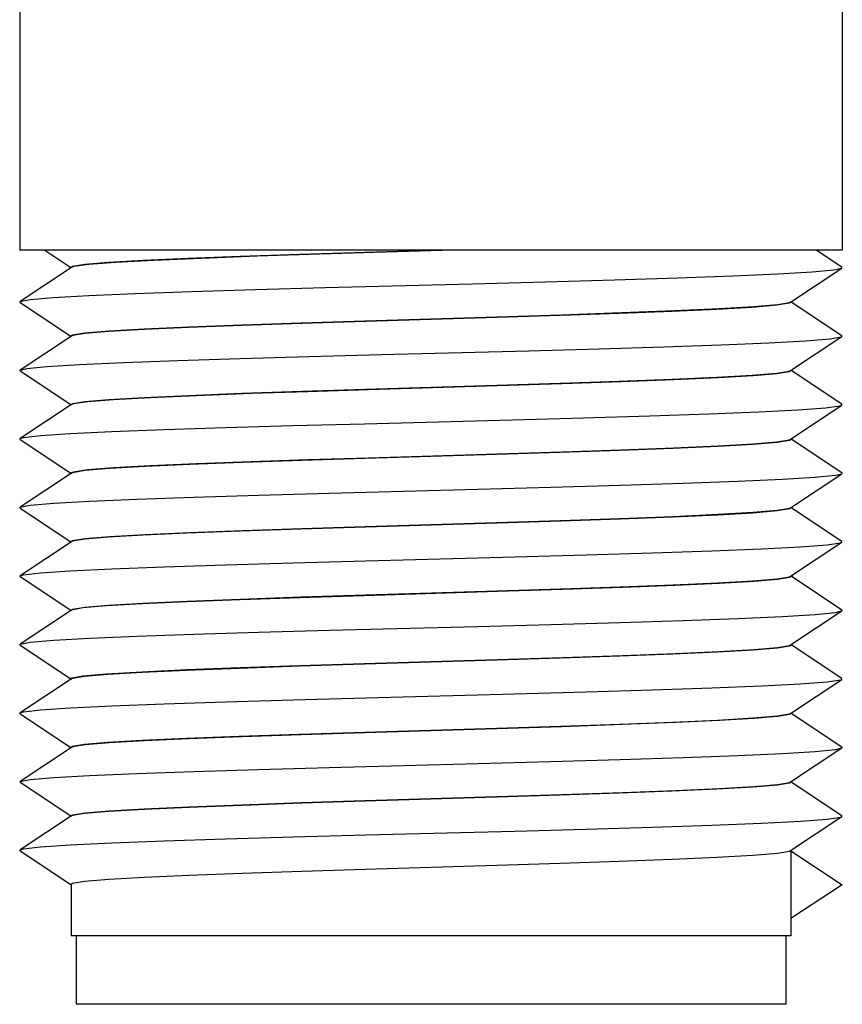
# Model space of a CAD drawing. Units: inches. Extents: x 0.4 to 16.6, y 0.6 to 10.4.
# Drawn here: x 7.9 to 8.4, y 3.3 to 3.9 of the extents above; entities that cross this region are included whole.
import ezdxf

# ---------------------------------------------------------------- set-up
doc = ezdxf.new("R2010")
doc.units = ezdxf.units.IN
doc.header["$LTSCALE"] = 0.935
doc.header["$MEASUREMENT"] = 0
doc.layers.get('0').update_dxf_attribs({"linetype": 'CONTINUOUS'})
doc.layers.add('02___PRT_ALL_AXES', color=7, linetype='CONTINUOUS')

msp = doc.modelspace()

# ---------------------------------------------------------------- linework, layer by layer
at = {"color": 7, "linetype": 'CONTINUOUS'}
for p, q in [((8.17667, 3.75098), (7.94045, 3.75098)), ((7.95486, 3.75098), (7.96991, 3.74104)), ((8.4127, 3.74119), (8.39789, 3.75098)), ((7.9702, 3.74103), (7.94064, 3.72151)), ((7.96998, 3.74114), (7.97086, 3.74172)), ((8.38315, 3.72117), (8.4127, 3.74069)), ((8.4127, 3.74069), (8.4127, 3.74119)), ((7.94064, 3.721), (7.94064, 3.72151)), ((7.94064, 3.721), (7.96991, 3.70167)), ((8.38337, 3.72106), (8.38244, 3.72047)), ((8.4127, 3.70182), (8.38343, 3.72116)), ((7.9702, 3.70166), (7.94064, 3.68214)), ((7.96998, 3.70177), (7.97082, 3.70233)), ((8.38315, 3.6818), (8.4127, 3.70132)), ((8.4127, 3.70132), (8.4127, 3.70182)), ((7.94064, 3.68163), (7.96991, 3.6623)), ((8.38337, 3.68169), (8.38245, 3.6811)), ((8.4127, 3.66245), (8.38343, 3.68179)), ((7.9702, 3.66229), (7.94064, 3.64277)), ((7.96998, 3.6624), (7.97092, 3.663)), ((8.38315, 3.64243), (8.4127, 3.66195)), ((8.4127, 3.66195), (8.4127, 3.66245)), ((7.94064, 3.64226), (7.94064, 3.64277)), ((7.94064, 3.64226), (7.96991, 3.62293)), ((8.38337, 3.64232), (8.38247, 3.64174)), ((8.4127, 3.62308), (8.38343, 3.64242)), ((7.9702, 3.62292), (7.94064, 3.6034)), ((7.96998, 3.62303), (7.9714, 3.62376)), ((8.38315, 3.60306), (8.4127, 3.62258)), ((7.94064, 3.60289), (7.94064, 3.6034)), ((7.94064, 3.60289), (7.96991, 3.58356)), ((8.38337, 3.60295), (8.38249, 3.60237)), ((8.4127, 3.58371), (8.38343, 3.60305)), ((7.9702, 3.58355), (7.94064, 3.56403)), ((7.96998, 3.58366), (7.97083, 3.58423)), ((8.38315, 3.56369), (8.4127, 3.58321)), ((8.4127, 3.58321), (8.4127, 3.58371)), ((7.94064, 3.56352), (7.94064, 3.56403)), ((7.94064, 3.56352), (7.96991, 3.54419)), ((8.38337, 3.56358), (8.38253, 3.56302)), ((8.4127, 3.54434), (8.38343, 3.56368)), ((7.9702, 3.54418), (7.94064, 3.52466)), ((7.96998, 3.54429), (7.97086, 3.54487)), ((8.38315, 3.52432), (8.4127, 3.54384)), ((7.94064, 3.52415), (7.94064, 3.52466)), ((7.94064, 3.52415), (7.96991, 3.50482)), ((8.38337, 3.52421), (8.38256, 3.52365)), ((8.4127, 3.50497), (8.38343, 3.52431)), ((7.9702, 3.50481), (7.94064, 3.48529)), ((7.96998, 3.50492), (7.97047, 3.50535)), ((8.38315, 3.48495), (8.4127, 3.50447)), ((8.4127, 3.50447), (8.4127, 3.50497)), ((7.94064, 3.48478), (7.94064, 3.48529)), ((7.94064, 3.48478), (7.96991, 3.46545)), ((8.38337, 3.48484), (8.38255, 3.48428)), ((8.4127, 3.4656), (8.38343, 3.48494)), ((7.96998, 3.46555), (7.97078, 3.4661)), ((7.9702, 3.46544), (7.94064, 3.44592)), ((8.38315, 3.44558), (8.4127, 3.4651)), ((7.94064, 3.44541), (7.94064, 3.44592)), ((7.94064, 3.44541), (7.96991, 3.42608)), ((8.38337, 3.44547), (8.38257, 3.44492)), ((8.4127, 3.42623), (8.38343, 3.44557)), ((7.96998, 3.42618), (7.97089, 3.42677)), ((7.9702, 3.42607), (7.94064, 3.40655)), ((8.38315, 3.40621), (8.4127, 3.42573)), ((8.4127, 3.42573), (8.4127, 3.42623)), ((7.94064, 3.40604), (7.94064, 3.40655)), ((7.94064, 3.40604), (7.96991, 3.38671)), ((8.38337, 3.4061), (8.41289, 3.38661)), ((8.38337, 3.4061), (8.38337, 3.36712)), ((8.41289, 3.38661), (8.38337, 3.36712)), ((7.97293, 3.35728), (7.97293, 3.31791)), ((8.38041, 3.35728), (8.38041, 3.31791)), ((8.38041, 3.31791), (7.97293, 3.31791))]:
    msp.add_line(p, q, dxfattribs=at)
for points in [[(8.18965, 3.75098), (8.15078, 3.7498), (8.11281, 3.74862), (8.07711, 3.74744), (8.04493, 3.74626), (8.01742, 3.74508), (7.99555, 3.74389), (7.9801, 3.74271), (7.97161, 3.74153), (7.9702, 3.74103)], [(7.97086, 3.74172), (7.97785, 3.74287), (7.99151, 3.74402), (8.0115, 3.74518), (8.03698, 3.74633), (8.06709, 3.74748), (8.10142, 3.74865), (8.13859, 3.74982), (8.17667, 3.75098)], [(8.11588, 3.72947), (8.20052, 3.73173), (8.24237, 3.73286), (8.28207, 3.734), (8.31835, 3.73513), (8.35001, 3.73626), (8.37603, 3.73739), (8.39556, 3.73853), (8.40796, 3.73966), (8.4127, 3.74069)], [(7.94064, 3.72151), (7.94648, 3.72267), (7.95975, 3.72381), (7.98009, 3.72494), (8.00683, 3.72607), (8.0391, 3.7272), (8.07585, 3.72834), (8.11588, 3.72947)], [(8.13876, 3.71046), (8.21442, 3.71276), (8.25136, 3.71393), (8.28601, 3.7151), (8.31659, 3.71627), (8.3421, 3.71743), (8.36214, 3.71859), (8.37571, 3.71974), (8.38255, 3.7209), (8.38315, 3.72117)], [(8.38244, 3.72047), (8.37524, 3.7193), (8.36109, 3.71812), (8.34079, 3.71697), (8.31524, 3.71582), (8.28485, 3.71467), (8.25092, 3.71352), (8.21441, 3.71237)], [(8.21441, 3.71237), (8.13906, 3.71007), (8.10246, 3.70892), (8.06802, 3.70775), (8.03749, 3.70659), (8.01192, 3.70544), (7.99172, 3.70427), (7.97794, 3.70312), (7.97092, 3.70197), (7.9702, 3.70166)], [(7.97082, 3.70233), (7.97787, 3.7035), (7.99187, 3.70468), (8.01202, 3.70584), (8.03759, 3.70699), (8.06805, 3.70814), (8.10211, 3.7093), (8.13876, 3.71046)], [(8.23294, 3.69324), (8.27326, 3.69437), (8.31043, 3.6955), (8.34324, 3.69663), (8.37063, 3.69777), (8.3917, 3.6989), (8.40578, 3.70003), (8.41239, 3.70116), (8.4127, 3.70132)], [(7.94064, 3.68214), (7.94448, 3.68305), (7.95607, 3.68418), (7.97485, 3.68531), (8.00019, 3.68644), (8.03129, 3.68757), (8.06711, 3.68871), (8.10651, 3.68984), (8.14819, 3.69097), (8.23294, 3.69324)], [(7.94064, 3.68163), (7.94046, 3.68191), (7.94064, 3.68214)], [(8.21441, 3.67339), (8.25092, 3.67454), (8.28485, 3.67569), (8.31524, 3.67684), (8.34079, 3.67799), (8.36109, 3.67915), (8.37524, 3.68032), (8.38244, 3.68149), (8.38315, 3.6818)], [(8.38245, 3.6811), (8.37537, 3.67994), (8.36164, 3.67879), (8.34158, 3.67763), (8.31605, 3.67648), (8.2859, 3.67534), (8.25174, 3.67418), (8.21469, 3.67301)], [(7.97092, 3.663), (7.97794, 3.66414), (7.99172, 3.6653), (8.01192, 3.66646), (8.03749, 3.66761), (8.06802, 3.66877), (8.10246, 3.66994), (8.13906, 3.67109), (8.21441, 3.67339)], [(8.21469, 3.67301), (8.14077, 3.67075), (8.10599, 3.66966), (8.07333, 3.66857)], [(8.07333, 3.66857), (8.04208, 3.6674), (8.01544, 3.66624), (7.99425, 3.66507), (7.97945, 3.66391), (7.9714, 3.66274), (7.9702, 3.66229)], [(8.22342, 3.65361), (8.26427, 3.65474), (8.30227, 3.65587), (8.33618, 3.657), (8.3649, 3.65814), (8.38748, 3.65927), (8.40321, 3.6604), (8.41155, 3.66153), (8.4127, 3.66195)], [(8.05856, 3.64908), (8.09725, 3.65021), (8.13853, 3.65134), (8.22342, 3.65361)], [(7.94064, 3.64277), (7.94265, 3.64337), (7.95235, 3.64451), (7.96946, 3.64565), (7.99343, 3.6468), (8.02347, 3.64794), (8.05856, 3.64908)], [(8.38247, 3.64174), (8.37551, 3.64059), (8.36165, 3.63942), (8.34135, 3.63825), (8.31569, 3.6371), (8.28517, 3.63594), (8.25085, 3.63478), (8.21438, 3.63363), (8.13893, 3.63133)], [(8.21469, 3.63403), (8.25174, 3.6352), (8.2859, 3.63636), (8.31605, 3.63751), (8.34158, 3.63866), (8.36164, 3.63981), (8.37537, 3.64097), (8.38245, 3.64212), (8.38315, 3.64243)], [(8.13893, 3.63133), (8.10242, 3.63017), (8.06848, 3.62903), (8.03809, 3.62787), (8.01249, 3.62673), (7.99204, 3.62556), (7.97791, 3.62438), (7.97083, 3.6232), (7.9702, 3.62292)], [(8.07333, 3.62959), (8.10599, 3.63068), (8.14077, 3.63178), (8.21469, 3.63403)], [(7.9714, 3.62376), (7.97945, 3.62493), (7.99425, 3.6261), (8.01544, 3.62726), (8.04208, 3.62843), (8.07333, 3.62959)], [(8.11814, 3.61142), (8.2035, 3.6137), (8.24557, 3.61484), (8.28535, 3.61598), (8.32154, 3.61713), (8.35294, 3.61827), (8.3785, 3.61941), (8.3974, 3.62055), (8.40899, 3.62169), (8.4127, 3.62258)], [(8.4127, 3.62258), (8.41289, 3.62283), (8.4127, 3.62308)], [(7.94064, 3.6034), (7.94655, 3.60457), (7.96001, 3.60571), (7.98064, 3.60686), (8.00775, 3.608), (8.04045, 3.60914), (8.07765, 3.61028), (8.11814, 3.61142)], [(8.13893, 3.59235), (8.21438, 3.59465), (8.25085, 3.5958), (8.28517, 3.59696), (8.31569, 3.59812), (8.34135, 3.59928), (8.36165, 3.60045), (8.37551, 3.60161), (8.38247, 3.60276), (8.38315, 3.60306)], [(8.38249, 3.60237), (8.3754, 3.6012), (8.36144, 3.60004), (8.34137, 3.59888), (8.31578, 3.59773), (8.28532, 3.59657), (8.25126, 3.59542), (8.21459, 3.59426)], [(8.21459, 3.59426), (8.13897, 3.59196), (8.10188, 3.59079), (8.06721, 3.58961), (8.03671, 3.58845), (8.01133, 3.5873), (7.99141, 3.58614), (7.97781, 3.585), (7.97086, 3.58384), (7.9702, 3.58355)], [(7.97083, 3.58423), (7.97791, 3.5854), (7.99204, 3.58658), (8.01249, 3.58775), (8.03809, 3.5889), (8.06848, 3.59005), (8.10242, 3.5912), (8.13893, 3.59235)], [(8.22473, 3.5749), (8.26583, 3.57604), (8.30397, 3.57718), (8.33791, 3.57833), (8.36651, 3.57947), (8.38883, 3.58061), (8.40413, 3.58175), (8.41192, 3.58289), (8.4127, 3.58321)], [(7.94064, 3.56403), (7.94265, 3.56463), (7.95235, 3.56577), (7.96947, 3.56691), (7.99343, 3.56806), (8.02347, 3.5692), (8.05856, 3.57034), (8.09757, 3.57148), (8.13919, 3.57262), (8.22473, 3.5749)], [(8.38253, 3.56302), (8.37564, 3.56186), (8.36209, 3.56071), (8.3422, 3.55956), (8.31682, 3.55841), (8.28665, 3.55725), (8.25211, 3.55608), (8.21479, 3.5549), (8.13837, 3.55257)], [(8.21459, 3.55529), (8.25126, 3.55644), (8.28532, 3.5576), (8.31578, 3.55876), (8.34137, 3.55991), (8.36144, 3.56106), (8.3754, 3.56223), (8.38249, 3.56339), (8.38315, 3.56369)], [(8.13837, 3.55257), (8.10131, 3.5514), (8.06708, 3.55024), (8.03653, 3.54907), (8.01074, 3.5479), (7.99039, 3.5467), (7.97676, 3.5455), (7.97047, 3.54432), (7.9702, 3.54418)], [(7.97086, 3.54487), (7.97781, 3.54602), (7.99141, 3.54717), (8.01133, 3.54832), (8.03671, 3.54947), (8.06721, 3.55063), (8.10188, 3.55181), (8.13897, 3.55298), (8.21459, 3.55529)], [(8.11814, 3.53268), (8.2035, 3.53496), (8.24557, 3.5361), (8.28535, 3.53724), (8.32154, 3.53839), (8.35294, 3.53953), (8.37851, 3.54067), (8.3974, 3.54181), (8.40899, 3.54295), (8.4127, 3.54384)], [(8.4127, 3.54384), (8.41289, 3.54409), (8.4127, 3.54434)], [(7.94064, 3.52466), (7.94655, 3.52583), (7.96001, 3.52697), (7.98064, 3.52812), (8.00775, 3.52926), (8.04045, 3.5304), (8.07766, 3.53154), (8.11814, 3.53268)], [(8.13837, 3.51359), (8.21479, 3.51592), (8.25211, 3.5171), (8.28665, 3.51828), (8.31682, 3.51943), (8.3422, 3.52058), (8.36209, 3.52173), (8.37564, 3.52288), (8.38253, 3.52404), (8.38315, 3.52432)], [(8.38256, 3.52365), (8.37567, 3.52249), (8.3617, 3.52131), (8.34125, 3.52014), (8.31552, 3.51898), (8.28508, 3.51783), (8.25106, 3.51667), (8.21449, 3.51552), (8.13853, 3.5132)], [(8.13853, 3.5132), (8.10112, 3.51202), (8.06643, 3.51084), (8.03616, 3.50968), (8.01088, 3.50853), (7.99108, 3.50738), (7.9776, 3.50623), (7.97078, 3.50508), (7.9702, 3.50481)], [(7.97047, 3.50535), (7.97676, 3.50653), (7.99039, 3.50773), (8.01074, 3.50892), (8.03653, 3.51009), (8.06708, 3.51126), (8.10131, 3.51242), (8.13837, 3.51359)], [(8.22473, 3.49616), (8.26583, 3.4973), (8.30397, 3.49844), (8.33791, 3.49959), (8.36651, 3.50073), (8.38883, 3.50187), (8.40413, 3.50301), (8.41192, 3.50415), (8.4127, 3.50447)], [(7.94064, 3.48529), (7.94265, 3.48589), (7.95235, 3.48703), (7.96946, 3.48817), (7.99343, 3.48932), (8.02346, 3.49046), (8.05856, 3.4916), (8.09757, 3.49274), (8.13919, 3.49388), (8.22473, 3.49616)], [(8.13853, 3.47423), (8.21449, 3.47654), (8.25106, 3.4777), (8.28508, 3.47885), (8.31552, 3.48001), (8.34125, 3.48116), (8.3617, 3.48234), (8.37567, 3.48352), (8.38256, 3.48468), (8.38315, 3.48495)], [(8.38255, 3.48428), (8.37568, 3.48312), (8.36215, 3.48198), (8.34237, 3.48082), (8.31709, 3.47968), (8.28662, 3.47851), (8.25186, 3.47733), (8.21455, 3.47615), (8.13876, 3.47384)], [(8.13876, 3.47384), (8.1021, 3.47268), (8.06805, 3.47153), (8.03759, 3.47037), (8.01198, 3.46922), (7.99192, 3.46807), (7.97801, 3.46691), (7.97089, 3.46574), (7.9702, 3.46544)], [(7.97078, 3.4661), (7.9776, 3.46725), (7.99108, 3.4684), (8.01088, 3.46956), (8.03616, 3.47071), (8.06643, 3.47187), (8.10112, 3.47305), (8.13853, 3.47423)], [(8.11814, 3.45394), (8.2035, 3.45622), (8.24557, 3.45736), (8.28535, 3.4585), (8.32154, 3.45965), (8.35294, 3.46079), (8.3785, 3.46193), (8.3974, 3.46307), (8.40899, 3.46421), (8.4127, 3.4651)], [(8.4127, 3.4651), (8.41289, 3.46535), (8.4127, 3.4656)], [(7.94064, 3.44592), (7.94655, 3.44709), (7.96001, 3.44823), (7.98064, 3.44937), (8.00775, 3.45052), (8.04045, 3.45166), (8.07766, 3.4528), (8.11814, 3.45394)], [(8.13876, 3.43486), (8.21455, 3.43718), (8.25186, 3.43835), (8.28662, 3.43953), (8.31709, 3.4407), (8.34237, 3.44185), (8.36215, 3.443), (8.37568, 3.44415), (8.38255, 3.4453), (8.38315, 3.44558)], [(8.38257, 3.44492), (8.37558, 3.44374), (8.36146, 3.44256), (8.34091, 3.44138), (8.31521, 3.44023), (8.28482, 3.43908), (8.2509, 3.43793), (8.2144, 3.43678), (8.13891, 3.43448)], [(8.13891, 3.43448), (8.10244, 3.43333), (8.06824, 3.43217), (8.03774, 3.43101), (8.01205, 3.42985), (7.99167, 3.42868), (7.97776, 3.42751), (7.97084, 3.42636), (7.9702, 3.42607)], [(7.97089, 3.42677), (7.97801, 3.42793), (7.99192, 3.42909), (8.01198, 3.43024), (8.03759, 3.4314), (8.06805, 3.43255), (8.1021, 3.43371), (8.13876, 3.43486)], [(8.22473, 3.41742), (8.26583, 3.41856), (8.30397, 3.4197), (8.33791, 3.42085), (8.36651, 3.42199), (8.38883, 3.42313), (8.40413, 3.42427), (8.41192, 3.42541), (8.4127, 3.42573)], [(7.94064, 3.40655), (7.94265, 3.40715), (7.95235, 3.40829), (7.96947, 3.40943), (7.99343, 3.41058), (8.02347, 3.41172), (8.05856, 3.41286), (8.09757, 3.414), (8.13919, 3.41514), (8.22473, 3.41742)], [(8.13891, 3.3955), (8.2144, 3.3978), (8.2509, 3.39895), (8.28482, 3.4001), (8.31521, 3.40125), (8.34091, 3.4024), (8.36146, 3.40358), (8.37558, 3.40477), (8.38257, 3.40594), (8.38315, 3.40621)], [(7.96998, 3.38681), (7.97084, 3.38738), (7.97776, 3.38853), (7.99167, 3.3897), (8.01205, 3.39088), (8.03774, 3.39203), (8.06824, 3.39319), (8.10244, 3.39435), (8.13891, 3.3955)]]:
    msp.add_lwpolyline(points, dxfattribs=at)
at = {"layer": '02___PRT_ALL_AXES', "color": 7, "linetype": 'CONTINUOUS'}
for p, q in [((7.94045, 3.89665), (7.94045, 3.75098)), ((8.41289, 3.89665), (8.41289, 3.75098)), ((8.41289, 3.75098), (8.17667, 3.75098)), ((7.96998, 3.74114), (7.96998, 3.74074)), ((8.38337, 3.72145), (8.38337, 3.72106)), ((7.96998, 3.70177), (7.96998, 3.70137)), ((8.38337, 3.68208), (8.38337, 3.68169)), ((7.96998, 3.6624), (7.96998, 3.662)), ((8.38337, 3.64271), (8.38337, 3.64232)), ((7.96998, 3.62303), (7.96998, 3.62263)), ((8.38337, 3.60334), (8.38337, 3.60295)), ((7.96998, 3.58366), (7.96998, 3.58326)), ((8.38337, 3.56397), (8.38337, 3.56358)), ((7.96998, 3.54429), (7.96998, 3.54389)), ((8.38337, 3.5246), (8.38337, 3.52421)), ((7.96998, 3.50492), (7.96998, 3.50452)), ((8.38337, 3.48523), (8.38337, 3.48484)), ((7.96998, 3.46555), (7.96998, 3.46515)), ((8.38337, 3.44586), (8.38337, 3.44547)), ((7.96998, 3.42618), (7.96998, 3.42578)), ((8.38337, 3.40649), (8.38337, 3.35728)), ((7.96998, 3.38681), (7.96998, 3.35728)), ((8.38336, 3.35728), (7.96999, 3.35728))]:
    msp.add_line(p, q, dxfattribs=at)

doc.saveas('drawing.dxf')
